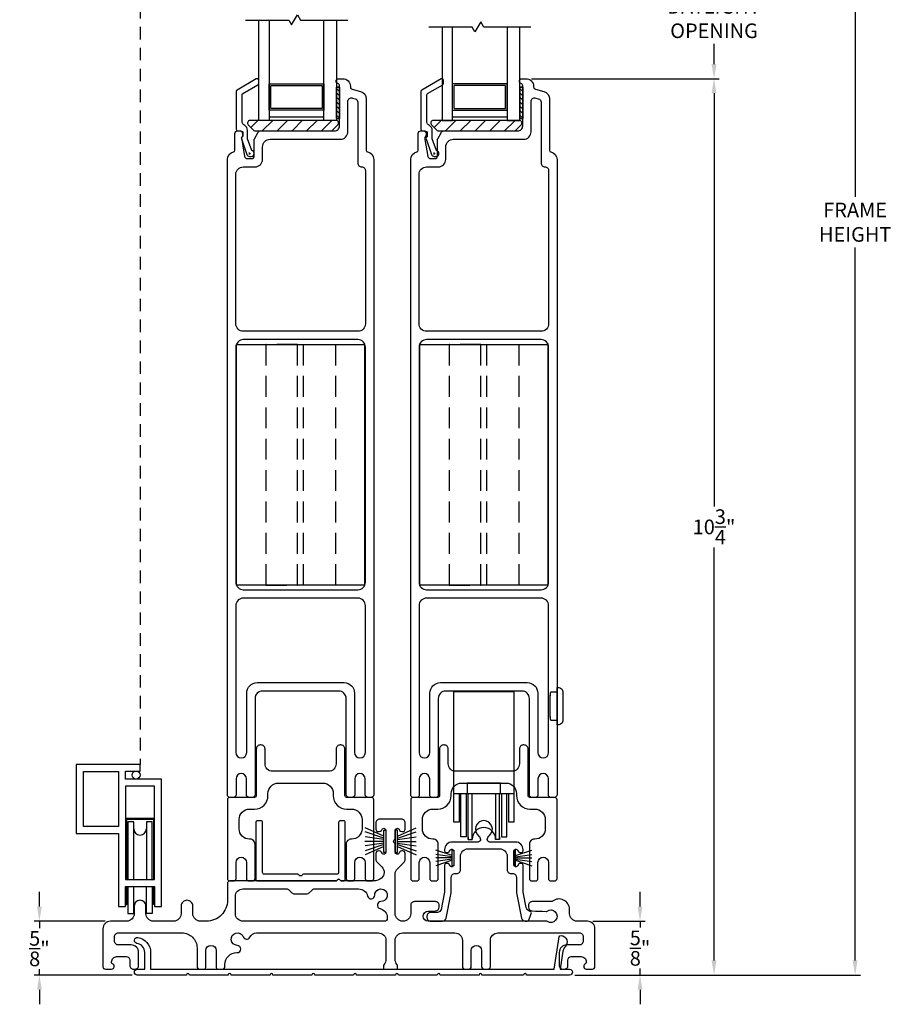
# Model space of a CAD drawing. Extents: x 138.4 to 162.9, y 13.7 to 56.7.
# Drawn here: x 141.6 to 152, y 35.3 to 47.1 of the extents above; entities that cross this region are included whole.
import ezdxf

# ---------------------------------------------------------------- set-up
doc = ezdxf.new("R2010")
doc.units = 0
doc.header["$LTSCALE"] = 0.3
doc.header["$MEASUREMENT"] = 0
for name, pattern in [('DASHED', [0.75, 0.5, -0.25]), ('EX9041BML$0$HIDDEN', [0.375, 0.25, -0.125]), ('PX6211$0$CENTER2', [1.125, 0.75, -0.125, 0.125, -0.125])]:
    doc.linetypes.add(name, pattern=pattern)
doc.styles.add('ARCHITECTURAL', font='simplex.shx')
doc.dimstyles.new('DIM-MMSTACKED', dxfattribs={"dimscale": 0, "dimtxt": 0.125, "dimasz": 0.125, "dimexe": 0.063, "dimexo": 0.063, "dimgap": 0.07, "dimtad": 0, "dimtih": 1, "dimtoh": 1, "dimdec": 4, "dimzin": 4, "dimdsep": 46, "dimlunit": 4, "dimtxsty": 'ARCHITECTURAL', "dimcen": 0.02, "dimclrt": 7, "dimadec": 0, "dimazin": 0, "dimtfac": 0.75, "dimtdec": 4, "dimtmove": 2, "dimatfit": 3, "dimfxl": 0, "dimfrac": 1, "dimtolj": 1, "dimtzin": 4, "dimarcsym": 0})

# ---------------------------------------------------------------- blocks, each defined once
blk = doc.blocks.new('*D9')
at = {"color": 0, "lineweight": -2, "ltscale": 3.333333}
for p, q in [((147.695, 47.807), (149.943, 47.807)), ((149.88, 47.632), (149.88, 47.392)), ((149.88, 46.545), (149.88, 46.785)), ((147.695, 46.37), (149.943, 46.37))]:
    blk.add_line(p, q, dxfattribs=at)
at = {"color": 0, "ltscale": 3.333333}
for points in [[(149.85, 47.632), (149.909, 47.632), (149.88, 47.807)], [(149.85, 46.545), (149.909, 46.545), (149.88, 46.37)]]:
    blk.add_solid(points, dxfattribs=at)
at = {"layer": 'Defpoints', "color": 0, "ltscale": 3.333333}
for p in [(147.632, 47.807), (147.632, 46.37), (149.88, 46.37)]:
    blk.add_point(p, dxfattribs=at)
at = {"color": 7, "ltscale": 3.333333, "insert": (149.88, 47.322), "char_height": 0.175, "attachment_point": 2, "style": 'ARCHITECTURAL'}
blk.add_mtext('\\A1;DAYLIGHT\\POPENING', dxfattribs=at)
blk = doc.blocks.new('*D10')
at = {"color": 0, "lineweight": -2, "ltscale": 3.333333}
for p, q in [((147.695, 46.37), (149.943, 46.37)), ((149.88, 46.195), (149.88, 41.256)), ((149.88, 35.828), (149.88, 40.766)), ((148.215, 35.653), (149.943, 35.653))]:
    blk.add_line(p, q, dxfattribs=at)
at = {"color": 0, "ltscale": 3.333333}
for points in [[(149.85, 46.195), (149.909, 46.195), (149.88, 46.37)], [(149.85, 35.828), (149.909, 35.828), (149.88, 35.653)]]:
    blk.add_solid(points, dxfattribs=at)
at = {"layer": 'Defpoints', "color": 0, "ltscale": 3.333333}
for p in [(147.632, 46.37), (149.88, 46.37), (148.152, 35.653)]:
    blk.add_point(p, dxfattribs=at)
at = {"color": 7, "ltscale": 3.333333, "insert": (149.88, 41.011), "char_height": 0.175, "attachment_point": 5, "style": 'ARCHITECTURAL'}
blk.add_mtext('\\A1;10\\S3/4;"', dxfattribs=at)
blk = doc.blocks.new('*D12')
at = {"color": 0, "lineweight": -2, "ltscale": 3.333333}
for p, q in [((148.487, 53.44), (151.631, 53.44)), ((151.568, 53.265), (151.568, 44.957)), ((151.568, 35.828), (151.568, 44.35)), ((148.215, 35.653), (151.631, 35.653))]:
    blk.add_line(p, q, dxfattribs=at)
at = {"color": 0, "ltscale": 3.333333}
for points in [[(151.538, 53.265), (151.597, 53.265), (151.568, 53.44)], [(151.538, 35.828), (151.597, 35.828), (151.568, 35.653)]]:
    blk.add_solid(points, dxfattribs=at)
at = {"layer": 'Defpoints', "color": 0, "ltscale": 3.333333}
for p in [(148.424, 53.44), (148.152, 35.653), (151.568, 35.653)]:
    blk.add_point(p, dxfattribs=at)
at = {"color": 7, "ltscale": 3.333333, "insert": (151.568, 44.654), "char_height": 0.175, "attachment_point": 5, "style": 'ARCHITECTURAL'}
blk.add_mtext('\\A1;FRAME\\PHEIGHT', dxfattribs=at)
blk = doc.blocks.new('*D15')
at = {"color": 0, "lineweight": -2, "ltscale": 3.333333}
for p, q in [((148.995, 36.472), (148.995, 36.647)), ((148.429, 36.297), (149.058, 36.297)), ((148.995, 36.297), (148.995, 36.22)), ((148.995, 35.653), (148.995, 35.73)), ((148.215, 35.653), (149.058, 35.653)), ((148.995, 35.478), (148.995, 35.303))]:
    blk.add_line(p, q, dxfattribs=at)
at = {"color": 0, "ltscale": 3.333333}
for points in [[(148.966, 36.472), (149.024, 36.472), (148.995, 36.297)], [(148.966, 35.478), (149.024, 35.478), (148.995, 35.653)]]:
    blk.add_solid(points, dxfattribs=at)
at = {"layer": 'Defpoints', "color": 0, "ltscale": 3.333333}
for p in [(148.366, 36.297), (148.995, 36.297), (148.152, 35.653)]:
    blk.add_point(p, dxfattribs=at)
at = {"color": 7, "ltscale": 3.333333, "insert": (148.995, 35.975), "char_height": 0.175, "attachment_point": 5, "style": 'ARCHITECTURAL'}
blk.add_mtext('\\A1;\\S5/8;"', dxfattribs=at)
blk = doc.blocks.new('*D16')
at = {"color": 0, "lineweight": -2, "ltscale": 3.333333}
for p, q in [((141.811, 36.472), (141.811, 36.647)), ((142.597, 36.297), (141.748, 36.297)), ((141.811, 36.297), (141.811, 36.214)), ((141.811, 35.653), (141.811, 35.724)), ((142.919, 35.653), (141.748, 35.653)), ((141.811, 35.478), (141.811, 35.303))]:
    blk.add_line(p, q, dxfattribs=at)
at = {"color": 0, "ltscale": 3.333333}
for points in [[(141.782, 36.472), (141.84, 36.472), (141.811, 36.297)], [(141.782, 35.478), (141.84, 35.478), (141.811, 35.653)]]:
    blk.add_solid(points, dxfattribs=at)
at = {"layer": 'Defpoints', "color": 0, "ltscale": 3.333333}
for p in [(142.66, 36.297), (141.811, 35.653), (142.982, 35.653)]:
    blk.add_point(p, dxfattribs=at)
at = {"color": 7, "ltscale": 3.333333, "insert": (141.811, 35.969), "char_height": 0.175, "attachment_point": 5, "style": 'ARCHITECTURAL'}
blk.add_mtext('\\A1;\\S5/8;"', dxfattribs=at)

msp = doc.modelspace()

# ---------------------------------------------------------------- linework, layer by layer
at = {"color": 8, "linetype": 'Continuous'}
for p, q in [((145.9289, 37.2517), (145.7046, 37.2517)), ((146.0929, 37.2517), (146.3163, 37.2517))]:
    msp.add_line(p, q, dxfattribs=at)
at = {"color": 1, "linetype": 'DASHED'}
msp.add_lwpolyline([(143.015, 47.2395), (143.015, 38.1719)], dxfattribs=at)
at = {"color": 8}
for points in [[(144.2777, 47.0695), (144.7949, 47.0695), (144.8279, 47.0124), (144.8968, 47.1317), (144.9328, 47.0695), (145.4983, 47.0695)], [(144.5608, 47.0695), (144.5608, 45.8704), (144.4358, 45.8704), (144.4358, 47.0695)], [(145.365, 47.0695), (145.365, 45.8704), (145.213, 45.8704), (145.213, 47.0695)], [(147.6905, 46.9878), (147.1249, 46.9878), (147.089, 47.0501), (147.0201, 46.9307), (146.9871, 46.9878), (146.4699, 46.9878)], [(146.6275, 46.9878), (146.6275, 45.8704), (146.7525, 45.8704), (146.7525, 46.9878)], [(147.4048, 46.9878), (147.4048, 45.8704), (147.5568, 45.8704), (147.5568, 46.9878)], [(145.9289, 37.3117), (145.7059, 37.4124)], [(146.0929, 37.3117), (146.3159, 37.4124)], [(145.9289, 37.1917), (145.7059, 37.0911)], [(146.0929, 37.1917), (146.3159, 37.0911)]]:
    msp.add_lwpolyline(points, dxfattribs=at)
for points in [[(145.4, 46.2827, 0.3211324), (145.3797, 46.3111, -0.3211324), (145.36, 46.3385), (145.36, 46.3405, -0.4142136), (145.389, 46.3695), (145.44, 46.3695, -0.4142136), (145.53, 46.2795), (145.53, 46.2726, 0.3394543), (145.5523, 46.2436), (145.6533, 46.2165, -0.3394543), (145.72, 46.1296), (145.72, 45.5136, 0.3616215), (145.7364, 45.4939, -0.3616215), (145.81, 45.4054), (145.81, 37.8078, -0.4142136), (145.78, 37.7778), (145.7375, 37.7778, -0.4142136), (145.7075, 37.8078), (145.7075, 37.9993, 1), (145.5825, 37.9993), (145.5825, 37.8078, -0.4142136), (145.5525, 37.7778), (145.51, 37.7778, -0.4142136), (145.48, 37.8078), (145.48, 38.959, 0.4142136), (145.39, 39.049), (144.48, 39.049, 0.4142136), (144.39, 38.959), (144.39, 37.8078, -0.4142136), (144.36, 37.7778), (144.3175, 37.7778, -0.4142136), (144.2875, 37.8078), (144.2875, 37.9993, 1), (144.1625, 37.9993), (144.1625, 37.8078, -0.4142136), (144.1325, 37.7778), (144.09, 37.7778, -0.4142136), (144.06, 37.8078), (144.06, 45.4054, -0.3616215), (144.1337, 45.4939, 0.3616215), (144.15, 45.5136), (144.15, 45.7154, -0.4142136), (144.18, 45.7454), (144.215, 45.7454, -0.4142136), (144.245, 45.7154), (144.245, 45.6978, -0.1989124), (144.2363, 45.6766), (144.23, 45.6704), (144.23, 45.648, 0.0430743), (144.2305, 45.6429), (144.2657, 45.4403, 0.3646335), (144.2953, 45.4154), (144.35, 45.4154, 0.4142136), (144.38, 45.4454), (144.38, 45.6374, -0.1316525), (144.3841, 45.6524), (144.4291, 45.7304, -0.2679492), (144.4551, 45.7454), (145.34, 45.7454, 0.4142136), (145.4, 45.8054)], [(147.5918, 46.2827, 0.3211324), (147.5714, 46.3111, -0.3211324), (147.5518, 46.3385), (147.5518, 46.3405, -0.4142136), (147.5808, 46.3695), (147.6318, 46.3695, -0.4142136), (147.7218, 46.2795), (147.7218, 46.2726, 0.3394543), (147.744, 46.2436), (147.8451, 46.2165, -0.3394543), (147.9118, 46.1296), (147.9118, 45.5136, 0.3616215), (147.9282, 45.4939, -0.3616215), (148.0018, 45.4054), (148.0018, 37.8078, -0.4142136), (147.9718, 37.7778), (147.9292, 37.7778, -0.4142136), (147.8992, 37.8078), (147.8992, 37.9993, 1), (147.7742, 37.9993), (147.7742, 37.8078, -0.4142136), (147.7442, 37.7778), (147.7018, 37.7778, -0.4142136), (147.6718, 37.8078), (147.6718, 38.959, 0.4142136), (147.5818, 39.049), (146.6718, 39.049, 0.4142136), (146.5818, 38.959), (146.5818, 37.8078, -0.4142136), (146.5518, 37.7778), (146.5092, 37.7778, -0.4142136), (146.4792, 37.8078), (146.4792, 37.9993, 1), (146.3542, 37.9993), (146.3542, 37.8078, -0.4142136), (146.3242, 37.7778), (146.2818, 37.7778, -0.4142136), (146.2518, 37.8078), (146.2518, 45.4054, -0.3616215), (146.3254, 45.4939, 0.3616215), (146.3418, 45.5136), (146.3418, 45.7154, -0.4142136), (146.3718, 45.7454), (146.4068, 45.7454, -0.4142136), (146.4368, 45.7154), (146.4368, 45.6978, -0.1989124), (146.428, 45.6766), (146.4218, 45.6704), (146.4218, 45.648, 0.0430743), (146.4222, 45.6429), (146.4575, 45.4403, 0.3646335), (146.487, 45.4154), (146.5418, 45.4154, 0.4142136), (146.5718, 45.4454), (146.5718, 45.6374, -0.1316525), (146.5758, 45.6524), (146.6209, 45.7304, -0.2679492), (146.6468, 45.7454), (147.5318, 45.7454, 0.4142136), (147.5918, 45.8054)], [(145.5567, 46.1389), (145.5867, 46.1308, -0.3394543), (145.62, 46.0874), (145.62, 45.3604, 0.4142136), (145.665, 45.3154, -0.4142136), (145.71, 45.2704), (145.71, 43.4398, -0.4142136), (145.62, 43.3498), (144.25, 43.3498, -0.4142136), (144.16, 43.4398), (144.16, 45.2254, -0.4142136), (144.25, 45.3154), (144.39, 45.3154, 0.4142136), (144.48, 45.4054), (144.48, 45.5554, -0.4142136), (144.57, 45.6454), (145.41, 45.6454, 0.4142136), (145.5, 45.7354), (145.5, 46.0954, -0.4931454)], [(147.7484, 46.1389), (147.7784, 46.1308, -0.3394543), (147.8118, 46.0874), (147.8118, 45.3604, 0.4142136), (147.8568, 45.3154, -0.4142136), (147.9018, 45.2704), (147.9018, 43.4398, -0.4142136), (147.8118, 43.3498), (146.4418, 43.3498, -0.4142136), (146.3518, 43.4398), (146.3518, 45.2254, -0.4142136), (146.4418, 45.3154), (146.5818, 45.3154, 0.4142136), (146.6718, 45.4054), (146.6718, 45.5554, -0.4142136), (146.7618, 45.6454), (147.6018, 45.6454, 0.4142136), (147.6918, 45.7354), (147.6918, 46.0954, -0.4931454)], [(145.3598, 45.8704), (144.3298, 45.8704, 0.6681786), (144.3085, 45.8192), (144.3765, 45.7513, 0.1989124), (144.3906, 45.7454), (145.2989, 45.7454, 0.1989124), (145.313, 45.7513), (145.381, 45.8192, 0.6681786)], [(147.5515, 45.8704), (146.5215, 45.8704, 0.6681786), (146.5003, 45.8192), (146.5682, 45.7513, 0.1989124), (146.5824, 45.7454), (147.4907, 45.7454, 0.1989124), (147.5048, 45.7513), (147.5727, 45.8192, 0.6681786)], [(145.71, 40.0698, 0.4142136), (145.62, 40.1598), (144.25, 40.1598, 0.4142136), (144.16, 40.0698), (144.16, 38.3138, 1), (144.29, 38.3138), (144.29, 39.024, -0.4142136), (144.415, 39.149), (145.455, 39.149, -0.4142136), (145.58, 39.024), (145.58, 38.3138, 1), (145.71, 38.3138)], [(147.9018, 40.0698, 0.4142136), (147.8118, 40.1598), (146.4418, 40.1598, 0.4142136), (146.3518, 40.0698), (146.3518, 38.3138, 1), (146.4818, 38.3138), (146.4818, 39.024, -0.4142136), (146.6068, 39.149), (147.6468, 39.149, -0.4142136), (147.7718, 39.024), (147.7718, 38.3138, 1), (147.9018, 38.3138)], [(145.465, 37.7978), (145.465, 38.354, 0.4142136), (145.415, 38.404), (145.41, 38.404, 0.4142136), (145.36, 38.354), (145.36, 38.179, -0.4142136), (145.27, 38.089), (144.6, 38.089, -0.4142136), (144.51, 38.179), (144.51, 38.354, 0.4142136), (144.46, 38.404), (144.455, 38.404, 0.4142136), (144.405, 38.354), (144.405, 37.7978, -0.4142136), (144.385, 37.7778), (144.09, 37.7778, 0.4142136), (144.06, 37.7478), (144.06, 36.8078, 0.4142136), (144.09, 36.7778), (144.1326, 36.7778, 0.4142136), (144.1626, 36.8078), (144.1626, 36.9993, -1), (144.2876, 36.9993), (144.2876, 36.8078, 0.4142136), (144.3176, 36.7778), (144.36, 36.7778, 0.4142136), (144.39, 36.8078), (144.39, 37.2178, 0.4142136), (144.33, 37.2778), (144.325, 37.2778, -0.4142136), (144.2, 37.4028), (144.2, 37.5128, -0.4142136), (144.325, 37.6378), (144.385, 37.6378, 0.4142136), (144.545, 37.7978), (144.545, 37.824, -0.4142136), (144.67, 37.949), (145.2, 37.949, -0.4142136), (145.325, 37.824), (145.325, 37.7978, 0.4142136), (145.485, 37.6378), (145.545, 37.6378, -0.4142136), (145.67, 37.5128), (145.67, 37.4028, -0.4142136), (145.545, 37.2778), (145.54, 37.2778, 0.4142136), (145.48, 37.2178), (145.48, 36.8078, 0.4142136), (145.51, 36.7778), (145.5525, 36.7778, 0.4142136), (145.5825, 36.8078), (145.5825, 36.9993, -1), (145.7075, 36.9993), (145.7075, 36.8078, 0.4142136), (145.7375, 36.7778), (145.78, 36.7778, 0.4142136), (145.81, 36.8078), (145.81, 37.7478, 0.4142136), (145.78, 37.7778), (145.485, 37.7778, -0.4142136)], [(147.6568, 37.7978), (147.6568, 38.354, 0.4142136), (147.6068, 38.404), (147.6018, 38.404, 0.4142136), (147.5518, 38.354), (147.5518, 38.179, -0.4142136), (147.4618, 38.089), (146.7918, 38.089, -0.4142136), (146.7018, 38.179), (146.7018, 38.354, 0.4142136), (146.6518, 38.404), (146.6468, 38.404, 0.4142136), (146.5968, 38.354), (146.5968, 37.7978, -0.4142136), (146.5768, 37.7778), (146.2818, 37.7778, 0.4142136), (146.2518, 37.7478), (146.2518, 36.8078, 0.4142136), (146.2818, 36.7778), (146.3243, 36.7778, 0.4142136), (146.3543, 36.8078), (146.3543, 36.9993, -1), (146.4793, 36.9993), (146.4793, 36.8078, 0.4142136), (146.5093, 36.7778), (146.5518, 36.7778, 0.4142136), (146.5818, 36.8078), (146.5818, 37.2178, 0.4142136), (146.5218, 37.2778), (146.5168, 37.2778, -0.4142136), (146.3918, 37.4028), (146.3918, 37.5128, -0.4142136), (146.5168, 37.6378), (146.5768, 37.6378, 0.4142136), (146.7368, 37.7978), (146.7368, 37.824, -0.4142136), (146.8618, 37.949), (147.3918, 37.949, -0.4142136), (147.5168, 37.824), (147.5168, 37.7978, 0.4142136), (147.6768, 37.6378), (147.7368, 37.6378, -0.4142136), (147.8618, 37.5128), (147.8618, 37.4028, -0.4142136), (147.7368, 37.2778), (147.7318, 37.2778, 0.4142136), (147.6718, 37.2178), (147.6718, 36.8078, 0.4142136), (147.7018, 36.7778), (147.7442, 36.7778, 0.4142136), (147.7742, 36.8078), (147.7742, 36.9993, -1), (147.8992, 36.9993), (147.8992, 36.8078, 0.4142136), (147.9292, 36.7778), (147.9718, 36.7778, 0.4142136), (148.0018, 36.8078), (148.0018, 37.7478, 0.4142136), (147.9718, 37.7778), (147.6768, 37.7778, -0.4142136)], [(143.0716, 35.9229, 0.374367), (142.9768, 36.0318, -1), (142.9864, 36.101, -0.374367), (143.1415, 35.9229), (143.1415, 35.7233), (147.9687, 35.7233), (148.029, 36.1086, -0.3843654), (148.0498, 36.1255, -0.6682681), (148.0978, 35.9899, 0.1458281), (148.0732, 35.9384), (148.0395, 35.7233), (148.152, 35.7233, -1), (148.152, 35.6533), (148.1374, 35.6533), (148.1024, 35.6533), (147.6374, 35.6533, 1), (147.6024, 35.6533), (147.1044, 35.6533, 1), (147.0694, 35.6533), (146.6044, 35.6533, 1), (146.5694, 35.6533), (146.1044, 35.6533, 1), (146.0694, 35.6533), (145.6044, 35.6533, 1), (145.5694, 35.6533), (145.1044, 35.6533, 1), (145.0694, 35.6533), (144.6044, 35.6533, 1), (144.5694, 35.6533), (144.1044, 35.6533, 1), (144.0694, 35.6533), (143.6044, 35.6533, 1), (143.5694, 35.6533), (143.1044, 35.6533), (143.0694, 35.6533), (142.9816, 35.6533, -1), (142.9816, 35.7233), (143.0716, 35.7233)]]:
    msp.add_lwpolyline(points, format="xyb", close=True)
for points in [[(144.2682, 45.8084, -0.2838209), (144.235, 45.8621), (144.235, 46.1768, -0.2679492), (144.245, 46.1941), (144.425, 46.298, 0.2679492), (144.435, 46.3153), (144.435, 46.35, 0.5773503), (144.405, 46.3673), (144.175, 46.2345, 0.2679492), (144.165, 46.2172), (144.165, 45.7654, 0.4142136), (144.185, 45.7454), (144.21, 45.7454, -0.4142136), (144.24, 45.7154), (144.24, 45.6754, 0.4403005), (144.2262, 45.6494), (144.2921, 45.4637, 0.3175396), (144.325, 45.4404), (144.345, 45.4404, 0.4142136), (144.38, 45.4754, 0.374143), (144.3499, 45.5101), (144.3, 45.6506), (144.3, 45.7554, 0.2838209), (144.2669, 45.8091)], [(146.4774, 45.8084, -0.2838209), (146.4443, 45.8621), (146.4443, 46.1768, -0.2679492), (146.4543, 46.1941), (146.6343, 46.298, 0.2679492), (146.6443, 46.3153), (146.6443, 46.35, 0.5773503), (146.6143, 46.3673), (146.3843, 46.2345, 0.2679492), (146.3743, 46.2172), (146.3743, 45.7654, 0.4142136), (146.3943, 45.7454), (146.4193, 45.7454, -0.4142136), (146.4493, 45.7154), (146.4493, 45.6754, 0.4403005), (146.4354, 45.6494), (146.5013, 45.4637, 0.3175396), (146.5343, 45.4404), (146.5543, 45.4404, 0.4142136), (146.5893, 45.4754, 0.374143), (146.5591, 45.5101), (146.5093, 45.6506), (146.5093, 45.7554, 0.2838209), (146.4762, 45.8091)]]:
    msp.add_lwpolyline(points, format="xyb")
at = {"color": 8, "linetype": 'Continuous'}
for points in [[(144.5608, 45.9954), (144.5608, 46.3074)], [(144.5612, 46.3074), (145.213, 46.3074), (145.213, 45.9954), (144.5612, 45.9954)], [(144.5808, 46.0154), (144.5808, 46.2874)], [(144.5812, 46.2874), (145.193, 46.2874), (145.193, 46.0154), (144.5812, 46.0154)], [(146.7525, 45.9954), (146.7525, 46.3074)], [(146.7529, 45.9954), (147.4048, 45.9954), (147.4048, 46.3074), (146.7529, 46.3074)], [(146.7725, 46.0154), (146.7725, 46.2874)], [(146.7729, 46.0154), (147.3848, 46.0154), (147.3848, 46.2874), (146.7729, 46.2874)], [(145.213, 45.9104), (144.5612, 45.9104)], [(147.4048, 45.9104), (146.7529, 45.9104)], [(142.8425, 37.5288), (143.1875, 37.5288)], [(142.855, 36.7969), (142.855, 37.5163), (143.175, 37.5163), (143.175, 36.7969)], [(142.94, 36.7969), (142.94, 37.4844), (142.87, 37.4844), (142.87, 36.7969)], [(143.16, 36.7969), (143.16, 37.4844), (143.09, 37.4844), (143.09, 36.7969)], [(145.9289, 37.2903), (145.7059, 37.3644)], [(146.0929, 37.2903), (146.3159, 37.3644)], [(145.9289, 37.2755), (145.7059, 37.3073)], [(145.9289, 37.228), (145.7059, 37.1961)], [(145.9289, 37.2132), (145.7059, 37.1391)], [(146.0929, 37.2755), (146.3159, 37.3073)], [(146.0929, 37.228), (146.3159, 37.1961)], [(146.0929, 37.2132), (146.3159, 37.1391)], [(146.7477, 37.0807), (146.5527, 37.1455)], [(146.7477, 37.0659), (146.5527, 37.0937)], [(147.5057, 37.0807), (147.7007, 37.1455)], [(147.5057, 37.0659), (147.7007, 37.0937)], [(146.7477, 37.0528), (146.5527, 37.0528)], [(146.7477, 37.0397), (146.5527, 37.0118)], [(146.7477, 37.0249), (146.5527, 36.9601)], [(147.5057, 37.0528), (147.7007, 37.0528)], [(147.5057, 37.0397), (147.7007, 37.0118)], [(147.5057, 37.0249), (147.7007, 36.9601)], [(142.8425, 36.4969), (142.855, 36.4969), (142.855, 36.7119)], [(142.87, 36.7119), (142.87, 36.3884), (142.94, 36.3884), (142.94, 36.7119)], [(143.16, 36.7119), (143.16, 36.3884), (143.09, 36.3884), (143.09, 36.7119)], [(143.1875, 36.4969), (143.175, 36.4969), (143.175, 36.7119)]]:
    msp.add_lwpolyline(points, dxfattribs=at)
at = {"linetype": 'Continuous'}
for points in [[(145.4, 45.8953), (145.4, 46.2703), (145.365, 46.2703), (145.365, 45.8953), (145.4, 45.8953), (145.365, 45.8953), (145.365, 46.2703), (145.4, 46.2703)], [(147.5918, 45.8953), (147.5918, 46.2703), (147.5568, 46.2703), (147.5568, 45.8953), (147.5918, 45.8953), (147.5568, 45.8953), (147.5568, 46.2703), (147.5918, 46.2703)]]:
    msp.add_lwpolyline(points, close=True, dxfattribs=at)
at = {"color": 1, "linetype": 'Continuous'}
for points in [[(145.365, 46.2534), (145.4, 46.2184)], [(145.365, 46.2004), (145.4, 46.1654)], [(145.365, 46.1474), (145.4, 46.1124)], [(147.5568, 46.2534), (147.5918, 46.2184)], [(147.5568, 46.2004), (147.5918, 46.1654)], [(147.5568, 46.1474), (147.5918, 46.1124)], [(145.365, 46.0943), (145.4, 46.0593)], [(145.365, 46.0413), (145.4, 46.0063)], [(147.5568, 46.0943), (147.5918, 46.0593)], [(147.5568, 46.0413), (147.5918, 46.0063)], [(145.365, 45.9883), (145.4, 45.9533)], [(145.365, 45.9352), (145.4, 45.9002)], [(147.5568, 45.9883), (147.5918, 45.9533)], [(147.5568, 45.9352), (147.5918, 45.9002)]]:
    msp.add_lwpolyline(points, close=True, dxfattribs=at)
for points in [[(144.341, 45.7867), (144.4248, 45.8704)], [(144.4765, 45.7454), (144.6015, 45.8704)], [(144.6533, 45.7454), (144.7783, 45.8704)], [(144.8301, 45.7454), (144.8448, 45.7601), (144.9551, 45.8704)], [(145.0069, 45.7454), (145.1319, 45.8704)], [(145.1836, 45.7454), (145.3086, 45.8704)], [(146.5328, 45.7867), (146.6165, 45.8704)], [(146.6683, 45.7454), (146.7933, 45.8704)], [(146.8451, 45.7454), (146.9701, 45.8704)], [(147.0218, 45.7454), (147.0365, 45.7601), (147.1468, 45.8704)], [(147.1986, 45.7454), (147.3236, 45.8704)], [(147.3754, 45.7454), (147.5004, 45.8704)]]:
    msp.add_lwpolyline(points, dxfattribs=at)
for points in [[(145.365, 45.8953), (145.4, 45.8953)], [(147.5568, 45.8953), (147.5918, 45.8953)]]:
    msp.add_lwpolyline(points, close=True)
at = {"color": 6, "linetype": 'PX6211$0$CENTER2'}
for points in [[(144.3147, 45.4754), (144.3358, 45.4754)], [(144.325, 45.4648), (144.325, 45.4872)], [(146.524, 45.4754), (146.5451, 45.4754)], [(146.5343, 45.4648), (146.5343, 45.4872)]]:
    msp.add_lwpolyline(points, dxfattribs=at)
at = {"ltscale": 3.333333}
for points in [[(145.71, 43.1598, 0.4142136), (145.62, 43.2498), (144.25, 43.2498, 0.4142136), (144.16, 43.1598), (144.16, 40.3498, 0.4142136), (144.25, 40.2598), (145.62, 40.2598, 0.4142136), (145.71, 40.3498)], [(147.9018, 43.1598, 0.4142136), (147.8118, 43.2498), (146.4418, 43.2498, 0.4142136), (146.3518, 43.1598), (146.3518, 40.3498, 0.4142136), (146.4418, 40.2598), (147.8118, 40.2598, 0.4142136), (147.9018, 40.3498)], [(146.4594, 36.4165, -0.0009013), (146.5492, 36.4195, 0.4050557), (146.5928, 36.4644), (146.5928, 36.4862, 0.4142136), (146.5478, 36.5312), (146.2967, 36.5312, 0.4142136), (146.2517, 36.4862), (146.2517, 36.3869, -0.4142136), (146.1617, 36.2969), (146.1559, 36.2969, -0.4142136), (146.0659, 36.3869), (146.0659, 36.8605, -0.1989124), (146.0922, 36.9241), (146.1727, 37.0046, 0.1989124), (146.1859, 37.0364), (146.1859, 37.1078, 0.4142136), (146.1559, 37.1378), (146.1457, 37.1378, 0.2679564), (146.1198, 37.1228), (146.1125, 37.1103, -0.767327), (146.0659, 37.1228), (146.0659, 37.2181, 0.2679492), (146.0559, 37.2355, -0.5773503), (146.0559, 37.2701, 0.2679492), (146.0659, 37.2874), (146.0659, 37.3828, -0.7673278), (146.1125, 37.3953), (146.1198, 37.3828, 0.2679564), (146.1457, 37.3678), (146.1559, 37.3678, 0.4142136), (146.1859, 37.3978), (146.1859, 37.4728, 0.4142136), (146.1409, 37.5178), (145.8809, 37.5178, 0.4142136), (145.8359, 37.4728), (145.8359, 37.3978, 0.4142136), (145.8659, 37.3678), (145.876, 37.3678, 0.2679564), (145.902, 37.3828), (145.9092, 37.3953, -0.767327), (145.9559, 37.3828), (145.9559, 37.1228, -0.767327), (145.9092, 37.1103), (145.902, 37.1228, 0.2679564), (145.876, 37.1378), (145.8659, 37.1378, 0.4142136), (145.8359, 37.1078), (145.8359, 37.0364, 0.1989124), (145.8491, 37.0046), (145.9082, 36.9455, -0.4395965), (145.9025, 36.813, -0.1766847), (145.8059, 36.7778), (145.4247, 36.7778, -0.2679492), (145.4074, 36.7878, 0.5773503), (145.3727, 36.7878, -0.2679492), (145.3554, 36.7778), (144.09, 36.7778, 0.4142136), (144.06, 36.7478), (144.06, 36.5469, -0.4142136), (143.81, 36.2969), (143.736, 36.2969, -0.4142136), (143.646, 36.3869), (143.646, 36.4769, 0.4142136), (143.576, 36.5469, 0.4142136), (143.506, 36.4769), (143.506, 36.3869, -0.4142136), (143.416, 36.2969), (143.175, 36.2969, -0.4142136), (143.085, 36.3869), (143.085, 36.4769, 0.4142136), (143.015, 36.5469, 0.4142136), (142.945, 36.4769), (142.945, 36.3869, -0.4142136), (142.855, 36.2969), (142.66, 36.2969, 0.4142136), (142.57, 36.2069), (142.57, 35.7533, 0.4142136), (142.6, 35.7233), (142.675, 35.7233, 0.4142136), (142.705, 35.7533), (142.705, 35.7633, 0.3419987), (142.69, 35.7826, -0.3419987), (142.675, 35.802), (142.675, 35.8129, -0.4142136), (142.735, 35.8729), (142.8528, 35.8729, -0.4142136), (142.8928, 35.8329), (142.8928, 35.7683, 0.4142136), (142.9378, 35.7233), (142.9528, 35.7233, 0.4142136), (142.9978, 35.7683), (142.9978, 35.9229, 0.4142136), (142.9078, 36.0129), (142.755, 36.0129, -0.4142136), (142.71, 36.0579), (142.71, 36.1119, -0.4142136), (142.755, 36.1569), (143.516, 36.1569, -0.4142136), (143.696, 35.9769), (143.696, 35.7533, 0.4142136), (143.726, 35.7233), (143.781, 35.7233, 0.4142136), (143.801, 35.7433), (143.801, 35.9448, -1), (143.9256, 35.9448), (143.9256, 35.7433, 0.4142136), (143.9456, 35.7233), (144.0006, 35.7233, 0.4142136), (144.0306, 35.7533), (144.0306, 35.7809, -0.4142136), (144.1706, 35.9209), (144.1766, 35.9209, 0.9881061), (144.1776, 36.0069, -1.8661229), (144.2492, 36.1092, 0.6542211), (144.328, 36.1061, -0.2874317), (144.409, 36.1569), (145.8659, 36.1569, -0.4142136), (145.9559, 36.0669), (145.9559, 35.8388, -0.1914013), (145.9313, 35.777, 0.1914013), (145.9259, 35.7633), (145.9259, 35.7433, 0.4142136), (145.9459, 35.7233), (146.0759, 35.7233, 0.4142136), (146.0959, 35.7433), (146.0959, 35.7633, 0.1914013), (146.0904, 35.777, -0.1914013), (146.0659, 35.8388), (146.0659, 36.0669, -0.4142136), (146.1559, 36.1569), (146.7807, 36.1569, -0.4142136), (146.8707, 36.0669), (146.8707, 35.7533, 0.4142136), (146.9007, 35.7233), (146.9457, 35.7233, 0.4142136), (146.9757, 35.7533), (146.9757, 35.9448, -1), (147.1003, 35.9448), (147.1003, 35.7533, 0.4142136), (147.1303, 35.7233), (147.1753, 35.7233, 0.4142136), (147.2053, 35.7533), (147.2053, 36.0669, -0.4142136), (147.2953, 36.1569), (148.2709, 36.1569, -0.4142136), (148.3159, 36.1119), (148.3159, 36.0579, -0.4142136), (148.2709, 36.0129), (148.1181, 36.0129, 0.4142136), (148.0281, 35.9229), (148.0281, 35.7683, 0.4142136), (148.0731, 35.7233), (148.0881, 35.7233, 0.4142136), (148.1331, 35.7683), (148.1331, 35.8329, -0.4142136), (148.1731, 35.8729), (148.2909, 35.8729, -0.4142136), (148.3509, 35.8129), (148.3509, 35.802, -0.3419987), (148.3359, 35.7826, 0.3419987), (148.3209, 35.7633), (148.3209, 35.7533, 0.4142136), (148.3509, 35.7233), (148.4259, 35.7233, 0.4142136), (148.4559, 35.7533), (148.4559, 36.2069, 0.4142136), (148.3659, 36.2969), (148.2419, 36.2969, -0.4142136), (148.1519, 36.3869), (148.1519, 36.4375, 0.631153), (147.9482, 36.5346, -0.1719787), (147.9387, 36.5312), (147.7058, 36.5312, 0.4142136), (147.6608, 36.4862), (147.6608, 36.4644, 0.4050557), (147.7044, 36.4195, -0.0016677), (147.8705, 36.4137, 0.1675059), (147.883, 36.4175, -1.894228), (147.8862, 36.2937, 0.1441969), (147.8754, 36.2969), (146.4615, 36.2969, -0.9826648)], [(144.9177, 36.8478, 0.2679492), (144.9004, 36.8578), (144.5, 36.8578, -0.4142136), (144.48, 36.8778), (144.48, 37.4778, 0.4142136), (144.46, 37.4978), (144.42, 37.4978, 0.4142136), (144.4, 37.4778), (144.4, 36.7978, 0.4142136), (144.42, 36.7778), (145.3554, 36.7778, 0.2679492), (145.3727, 36.7878, -0.5773503), (145.4074, 36.7878, 0.2679492), (145.4247, 36.7778), (145.45, 36.7778, 0.4142136), (145.47, 36.7978), (145.47, 37.4778, 0.4142136), (145.45, 37.4978), (145.41, 37.4978, 0.4142136), (145.39, 37.4778), (145.39, 36.8778, -0.4142136), (145.37, 36.8578), (144.9697, 36.8578, 0.2679492), (144.9524, 36.8478, -0.5773503)], [(145.6289, 36.6828, -0.3481196), (145.736, 36.5979, 0.8907799), (145.8209, 36.6078, -2.4142136), (145.8959, 36.5328, 0.8907799), (145.8861, 36.4479, -0.3481196), (145.9709, 36.3408), (145.9709, 36.3269, -0.4142136), (145.9409, 36.2969), (144.245, 36.2969, -0.4142136), (144.155, 36.3869), (144.155, 36.5928, -0.4142136), (144.245, 36.6828), (144.7664, 36.6828, -0.1989124), (144.7982, 36.6696), (144.8319, 36.636, 0.1989124), (144.8637, 36.6228), (145.0064, 36.6228, 0.1989124), (145.0382, 36.636), (145.0719, 36.6696, -0.1989124), (145.1037, 36.6828)]]:
    msp.add_lwpolyline(points, format="xyb", close=True, dxfattribs=at)
for points in [[(145.7, 43.1904), (145.7, 40.3154), (144.17, 40.3154), (144.17, 43.1904)], [(147.8918, 43.1904), (147.8918, 40.3154), (146.3618, 40.3154), (146.3618, 43.1904)]]:
    msp.add_lwpolyline(points, close=True, dxfattribs=at)
at = {"linetype": 'EX9041BML$0$HIDDEN', "ltscale": 3.333333}
for points in [[(144.8999, 43.1904), (144.5184, 43.1904), (144.5184, 40.3154), (144.8999, 40.3154)], [(145.3517, 43.1904), (145.3517, 40.3154), (144.9701, 40.3154), (144.9701, 43.1904)], [(147.0917, 43.1904), (146.7101, 43.1904), (146.7101, 40.3154), (147.0917, 40.3154)], [(147.5435, 43.1904), (147.5435, 40.3154), (147.1619, 40.3154), (147.1619, 43.1904)]]:
    msp.add_lwpolyline(points, close=True, dxfattribs=at)
at = {"ltscale": 3.333333}
for points in [[(148.0018, 39.0528), (148.0018, 39.0928), (148.0118, 39.0928), (148.0118, 39.0928, -0.4142136), (148.0718, 39.0328), (148.0718, 38.7028, -0.4142136), (148.0118, 38.6428), (148.0118, 38.6428), (148.0018, 38.6428), (148.0018, 38.6828), (148.0018, 39.0615)], [(148.0018, 39.0343), (147.9318, 39.0343, 0.4142136), (147.9218, 39.0243), (147.9218, 38.9928)], [(147.9218, 38.7428), (147.9218, 38.7113, 0.4142136), (147.9318, 38.7013), (148.0018, 38.7013)], [(146.6577, 36.9676), (146.6577, 36.8394), (146.6577, 36.6608, -0.0512203), (146.6539, 36.6242), (146.6151, 36.4373, -0.3554519), (146.5711, 36.4015), (146.4916, 36.4015, 0.4142136), (146.4466, 36.3565), (146.4466, 36.3419, 0.4142136), (146.4916, 36.2969), (146.6311, 36.2969, 0.3554519), (146.6751, 36.3327), (146.7339, 36.616, 0.0512203), (146.7377, 36.6526), (146.7377, 36.8228, -0.4142136), (146.7827, 36.8678), (146.8027, 36.8678, 0.4142136), (146.8477, 36.9128), (146.8477, 37.0728, -0.4142136), (146.9377, 37.1628), (147.3157, 37.1628, -0.4142136), (147.4057, 37.0728), (147.4057, 36.9128, 0.4142136), (147.4507, 36.8678), (147.4707, 36.8678, -0.4142136), (147.5157, 36.8228), (147.5157, 36.6526, 0.0512203), (147.5194, 36.616), (147.5783, 36.3327, 0.3554519), (147.6223, 36.2969), (147.6454, 36.2969, 0.3097281), (147.6641, 36.3096), (147.6944, 36.3878, 0.4630662), (147.6798, 36.4146, -0.2985755), (147.6333, 36.4612), (147.5994, 36.6242, -0.0512203), (147.5957, 36.6608), (147.5957, 36.9678, 0.414214), (147.5757, 36.9878), (147.5598, 36.9878, 0.267949), (147.5424, 36.9778), (147.5323, 36.9603, -0.767327), (147.4857, 36.9728), (147.4857, 37.1328, -0.767327), (147.5323, 37.1453), (147.5424, 37.1278, 0.267949), (147.5598, 37.1178), (147.5757, 37.1178, 0.414214), (147.5957, 37.1378), (147.5957, 37.1528, 0.4142136), (147.5057, 37.2428), (147.1967, 37.2428, -0.4328532), (147.1668, 37.2747, -0.2133159), (147.1896, 37.318, 2.8831569), (147.0639, 37.3181, -0.2142973), (147.0866, 37.2745, -0.4312634), (147.0566, 37.2428), (146.7477, 37.2428, 0.4142136), (146.6577, 37.1528), (146.6577, 37.1378, 0.414214), (146.6777, 37.1178), (146.6936, 37.1178, 0.267949), (146.7109, 37.1278), (146.721, 37.1453, -0.767327), (146.7677, 37.1328), (146.7677, 36.9728, -0.767327), (146.721, 36.9603), (146.7109, 36.9778, 0.267949), (146.6936, 36.9878), (146.6777, 36.9878, 0.414214), (146.6577, 36.9678)]]:
    msp.add_lwpolyline(points, format="xyb", dxfattribs=at)
at = {"color": 3, "ltscale": 3.333333}
for points in [[(146.8299, 37.824), (146.8299, 37.4803), (146.7674, 37.4803), (146.7674, 39.0428), (147.4862, 39.0428), (147.4862, 37.4803), (147.4237, 37.4803), (147.4237, 37.824)], [(146.7674, 37.824), (147.4862, 37.824)], [(146.9158, 37.824), (146.9158, 37.3053), (146.8533, 37.3053), (146.8533, 37.824)], [(146.9394, 37.2753), (146.9394, 37.824)], [(147.3142, 37.2753), (147.3142, 37.824)], [(147.338, 37.824), (147.338, 37.3053), (147.4005, 37.3053), (147.4005, 37.824)], [(146.9393, 37.3053), (146.9393, 37.2753), (146.9863, 37.2753)], [(147.3148, 37.3053), (147.3148, 37.2753), (147.2678, 37.2753)]]:
    msp.add_lwpolyline(points, dxfattribs=at)
at = {"ltscale": 3.333333}
msp.add_lwpolyline([(147.9218, 38.7351), (147.9218, 39.0005)], dxfattribs=at)
at = {"color": 8, "linetype": 'Continuous'}
for points in [[(143.2725, 37.9969), (142.8425, 37.9969), (142.8425, 38.0919), (143.015, 38.0919), (143.015, 38.1719), (142.2525, 38.1719), (142.2525, 37.3449), (142.7575, 37.3449), (142.7575, 36.4719), (142.8425, 36.4719), (142.8425, 36.7119), (143.1875, 36.7119), (143.1875, 36.4719), (143.2725, 36.4719)], [(142.7575, 37.4299), (142.3375, 37.4299), (142.3375, 38.0869), (142.7575, 38.0869)], [(143.1875, 37.9119), (142.8425, 37.9119), (142.8425, 36.7969), (143.1875, 36.7969)], [(145.9559, 37.3867), (145.9559, 37.1167), (145.9289, 37.1167), (145.9289, 37.3867)], [(146.0659, 37.3867), (146.0659, 37.1167), (146.0929, 37.1167), (146.0929, 37.3867)], [(146.7677, 37.1478), (146.7677, 36.9578), (146.7477, 36.9578), (146.7477, 36.9578), (146.7477, 37.1478)], [(147.4857, 37.1478), (147.4857, 36.9578), (147.5057, 36.9578), (147.5057, 36.9578), (147.5057, 37.1478)]]:
    msp.add_lwpolyline(points, close=True, dxfattribs=at)
at = {"color": 3, "ltscale": 3.333333}
msp.add_lwpolyline([(147.3268, 37.824), (147.3268, 37.949), (146.9268, 37.949), (146.9268, 37.824)], close=True, dxfattribs=at)
msp.add_lwpolyline([(147.2678, 37.824), (147.2678, 37.2753, 1), (146.9863, 37.2753), (146.9863, 37.824)], format="xyb", dxfattribs=at)
at = {"color": 8, "linetype": 'Continuous'}
for points in [[(142.94, 37.4009, 1), (143.09, 37.4009)], [(143.09, 36.4719, 1), (142.94, 36.4719)]]:
    msp.add_lwpolyline(points, format="xyb", dxfattribs=at)
msp.add_circle((142.9675, 38.0444), 0.0475, dxfattribs=at)

# ---------------------------------------------------------------- dimensions: what is measured, and where the dimension line sits
at = {"ltscale": 3.333333}
dim = msp.add_linear_dim(base=(151.5676, 35.6533), p1=(148.4236, 53.44), p2=(148.152, 35.6533), angle=90, text='FRAME\\PHEIGHT', dimstyle='DIM-MMSTACKED', override={"dimscale": 1, "dimtxt": 0.175, "dimasz": 0.175, "dimdec": 3, "dimpost": '\\X', "dimtfac": 1, "dimtmove": 0, "dimtzin": 0}, dxfattribs=at)
dim.commit()
dim.dimension.update_dxf_attribs({"geometry": '*D12', "text_midpoint": (151.5676, 44.6538), "dimtype": 160})
dim = msp.add_linear_dim(base=(149.8796, 46.3695), p1=(147.6318, 47.8068), p2=(147.6318, 46.3695), angle=90, text='DAYLIGHT\\POPENING', dimstyle='DIM-MMSTACKED', override={"dimscale": 1, "dimtxt": 0.175, "dimasz": 0.175, "dimdec": 3, "dimpost": '\\X', "dimtfac": 1, "dimtmove": 0, "dimtzin": 0}, dxfattribs=at)
dim.commit()
dim.dimension.update_dxf_attribs({"geometry": '*D9', "text_midpoint": (149.8796, 47.0882)})
dim = msp.add_linear_dim(base=(149.8796, 46.3695), p1=(148.152, 35.6533), p2=(147.6318, 46.3695), angle=90, dimstyle='DIM-MMSTACKED', override={"dimscale": 1, "dimtxt": 0.175, "dimasz": 0.175, "dimdec": 3, "dimpost": '\\X', "dimtfac": 1, "dimtmove": 0, "dimtzin": 0}, dxfattribs=at)
dim.commit()
dim.dimension.update_dxf_attribs({"geometry": '*D10', "text_midpoint": (149.8796, 41.0114)})
for base, p1, p2, picture, middle in [((141.8109, 35.6533), (142.66, 36.2969), (142.9816, 35.6533), '*D16', (141.8109, 35.969)), ((148.9949, 36.2969), (148.152, 35.6533), (148.3659, 36.2969), '*D15', (148.9949, 35.9751))]:
    dim = msp.add_linear_dim(base=base, p1=p1, p2=p2, angle=90, dimstyle='DIM-MMSTACKED', override={"dimscale": 1, "dimtxt": 0.175, "dimasz": 0.175, "dimdec": 3, "dimpost": '\\X', "dimtfac": 1, "dimtmove": 0, "dimtzin": 0}, dxfattribs=at)
    dim.commit()
    dim.dimension.update_dxf_attribs({"geometry": picture, "text_midpoint": middle, "dimtype": 160})

doc.saveas('drawing.dxf')
